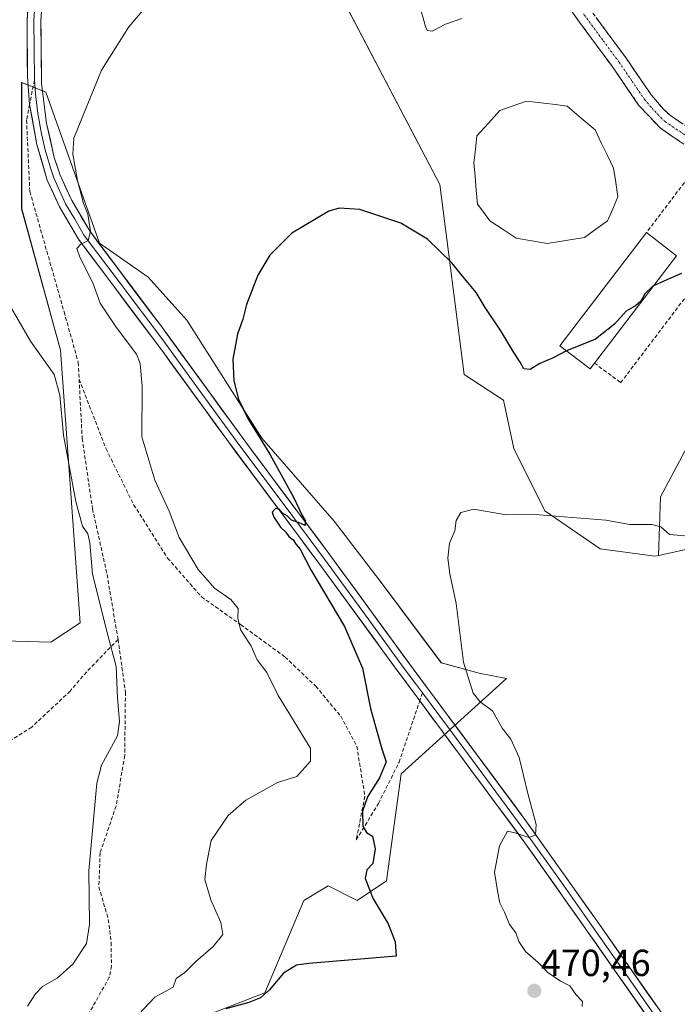
# Model space of a CAD drawing. Units: metres. Extents: x 600788 to 604246, y 4717598 to 4719962.
# Drawn here: x 601329 to 601504, y 4718315 to 4718577 of the extents above; entities that cross this region are included whole.
import ezdxf
from ezdxf.enums import TextEntityAlignment as Align

# ---------------------------------------------------------------- set-up
doc = ezdxf.new("R2010")
doc.units = ezdxf.units.M
doc.header["$MEASUREMENT"] = 0
doc.linetypes.add('TRAZO_Y_PUNTO', pattern=[1, 0.5, -0.25, 0, -0.25])
doc.linetypes.add('TRAZOSX2', pattern=[1.5, 1, -0.5])
for name, color, linetype, lineweight in [('Camino', 19, 'TRAZOSX2', 0), ('Camino Cxs', 19, 'Continuous', 0), ('Camino eje', 19, 'TRAZO_Y_PUNTO', 0), ('Carátula', 7, 'Continuous', 5), ('Cultivos herbáceos CxS', 92, 'Continuous', 0), ('Curva de nivel maestra', 36, 'Continuous', 30), ('Curva de nivel normal', 36, 'Continuous', 0), ('Edificación industrial', 135, 'Continuous', 13), ('Edificación industrial Cxs', 135, 'Continuous', 13), ('Estanque', 2, 'Continuous', 0), ('Estanque Cxs', 2, 'Continuous', 0), ('Layer 0', 7, 'Continuous', 0), ('Matorral CxS', 135, 'Continuous', 0), ('Muro lineal', 1, 'TRAZOSX2', 13), ('Pastizal CxS', 92, 'Continuous', 0), ('Punto de cota en terreno', 7, 'Continuous', 0), ('Rótulo de punto de cota en terreno', 19, 'Continuous', 0), ('Senda', 19, 'TRAZOSX2', 0)]:
    doc.layers.add(name, color=color, linetype=linetype, lineweight=lineweight)
doc.styles.add('Arial', font='txt', dxfattribs={"height": 0.2})

# ---------------------------------------------------------------- blocks, each defined once
blk = doc.blocks.new('*U159')
at = {"layer": 'Cultivos herbáceos CxS', "color": 92, "linetype": 'Continuous', "lineweight": 0}
for points in [[(601399.6473, 4718611.9623, 481.758), (601441.0273, 4718533.0361, 477.2133), (601447.4927, 4718482.5737, 472.2776), (601457.9081, 4718475.7493, 472.4676), (601460.6613, 4718462.8997, 471.4692), (601468.9227, 4718446.3777, 469.7959), (601483.6085, 4718436.2815, 468.5578), (601498.1071, 4718434.3015, 468.7027), (601499.1155, 4718434.5205, 468.7431), (601509.6335, 4718436.8079, 469.0846)], [(601371.1937, 4718309.1941, 475.2371), (601394.4709, 4718318.2509, 474.0443), (601401.7029, 4718335.4357, 476.099), (601404.8169, 4718342.8353, 476.4512), (601411.2827, 4718346.7173, 475.9783), (601419.0411, 4718342.8353, 475.4491), (601426.7993, 4718348.0107, 473.8842), (601430.6799, 4718376.4755, 473.5846), (601458.6871, 4718401.7871, 468.658), (601451.4821, 4718403.2369, 469.2885), (601441.3853, 4718405.9905, 470.8484), (601424.8639, 4718428.0205, 472.1263), (601412.9303, 4718443.6251, 473.4314), (601393.6563, 4718465.6545, 474.6902), (601373.7097, 4718496.9885, 476.1346), (601363.4379, 4718508.4521, 477.3015), (601350.5063, 4718517.5097, 479.2902), (601336.2821, 4718557.6209, 481.4234), (601334.2663, 4718558.4277, 481.8414), (601333.6011, 4718558.6939, 481.991), (601332.2373, 4718559.2393, 482.2492), (601329.8175, 4718560.2079, 482.2088), (601329.8171, 4718526.5671, 482.5911), (601340.1615, 4718489.0445, 483.5565), (601345.3325, 4718416.5873, 486.4971), (601337.5745, 4718411.4113, 488.3081), (601293.6075, 4718412.7055, 492.8613)]]:
    blk.add_polyline3d(points, dxfattribs=at)
blk = doc.blocks.new('5PATER')
at = {"layer": 'Carátula', "linetype": 'Continuous', "lineweight": 5}
h = blk.add_hatch(color=250, dxfattribs=at)
edge = h.paths.add_edge_path()
edge.add_ellipse((0, 0.01), major_axis=(-1.33, -1.34), ratio=0.999422, start_angle=0, end_angle=360)

msp = doc.modelspace()

# ---------------------------------------------------------------- linework, layer by layer
at = {"layer": 'Camino', "color": 19, "linetype": 'TRAZOSX2', "lineweight": 0}
for points in [[(601505.87, 4718543.81), (601499.54, 4718548.1), (601493.85, 4718554.19), (601486.92, 4718564.33), (601478.09, 4718576.24), (601467.74, 4718590.97)], [(601479.92, 4718581.02), (601490.4, 4718566.81), (601497.2, 4718556.88), (601500.43, 4718553.06), (601502.34, 4718551.38), (601508.16, 4718547.43)]]:
    msp.add_lwpolyline(points, dxfattribs=at)
at = {"layer": 'Camino Cxs', "color": 19, "linetype": 'Continuous', "lineweight": 0}
for points in [[(601505.87, 4718543.81, 478.23), (601502.71, 4718545.96, 478.38), (601499.54, 4718548.1, 478.49), (601496.7, 4718551.15, 478.57), (601493.85, 4718554.19, 478.72), (601491.54, 4718557.57, 478.83), (601489.23, 4718560.95, 479.05), (601486.92, 4718564.33, 479.32), (601483.98, 4718568.3, 479.21), (601481.03, 4718572.27, 479.29), (601478.09, 4718576.24, 479.66), (601475.5, 4718579.92, 479.83)], [(601482.54, 4718577.47, 479.54), (601485.16, 4718573.92, 479.37), (601487.78, 4718570.36, 479.3), (601490.4, 4718566.81, 479.14), (601492.67, 4718563.5, 478.93), (601494.93, 4718560.19, 478.8), (601497.2, 4718556.88, 478.66), (601498.82, 4718554.97, 478.58), (601500.43, 4718553.06, 478.57), (601502.34, 4718551.38, 478.47), (601505.25, 4718549.41, 478.29)]]:
    msp.add_polyline3d(points, dxfattribs=at)
at = {"layer": 'Camino eje', "color": 19, "linetype": 'TRAZO_Y_PUNTO', "lineweight": 0}
msp.add_lwpolyline([(601507.02, 4718545.62), (601504.11, 4718547.6), (601500.94, 4718549.74), (601499.99, 4718550.58), (601497.14, 4718553.63), (601495.53, 4718555.54), (601492.06, 4718560.61), (601488.66, 4718565.57), (601484.25, 4718571.53), (601479.01, 4718578.63)], dxfattribs=at)
at = {"layer": 'Cultivos herbáceos CxS', "color": 92, "linetype": 'Continuous', "lineweight": 0}
for points in [[(601399.65, 4718611.96, 481.76), (601441.03, 4718533.04, 477.21), (601447.49, 4718482.57, 472.28), (601457.91, 4718475.75, 472.47), (601460.66, 4718462.9, 471.47), (601468.92, 4718446.38, 469.8), (601483.61, 4718436.28, 468.56), (601498.11, 4718434.3, 468.7), (601499.12, 4718434.52, 468.74)], [(601371.19, 4718309.19, 475.24), (601394.47, 4718318.25, 474.04), (601401.7, 4718335.44, 476.1), (601404.82, 4718342.84, 476.45), (601411.28, 4718346.72, 475.98), (601419.04, 4718342.84, 475.45), (601426.8, 4718348.01, 473.88), (601430.68, 4718376.48, 473.58), (601458.69, 4718401.79, 468.66), (601451.48, 4718403.24, 469.29), (601441.39, 4718405.99, 470.85), (601424.86, 4718428.02, 472.13), (601412.93, 4718443.63, 473.43), (601393.66, 4718465.65, 474.69), (601373.71, 4718496.99, 476.13), (601363.44, 4718508.45, 477.3), (601350.51, 4718517.51, 479.29), (601336.28, 4718557.62, 481.42), (601334.27, 4718558.43, 481.84), (601333.6, 4718558.69, 481.99), (601332.24, 4718559.24, 482.25), (601329.82, 4718560.21, 482.21), (601329.82, 4718526.57, 482.59), (601340.16, 4718489.04, 483.56), (601345.33, 4718416.59, 486.5), (601337.57, 4718411.41, 488.31), (601293.61, 4718412.71, 492.86)], [(601576.23, 4718302.13, 456.77), (601579.39, 4718318.25, 458.28), (601596.98, 4718320.9, 458.24), (601603.96, 4718337.66, 461.99), (601618.18, 4718341.54, 463.79), (601623.36, 4718354.48, 464.55), (601618.18, 4718377.77, 466.16), (601627.24, 4718381.65, 468.7), (601631.12, 4718394.59, 468.57), (601628.53, 4718406.23, 467.66), (601616.93, 4718412.86, 467.09), (601615.71, 4718413.56, 467.03), (601614.79, 4718414.09, 466.99), (601610.43, 4718416.58, 466.88), (601593.62, 4718410.11, 466.14), (601585.86, 4718397.18, 464.93), (601567.75, 4718386.83, 463.47), (601563.87, 4718392, 464.02), (601567.75, 4718425.64, 470.34), (601557.41, 4718437.29, 470.96), (601527.85, 4718440.77, 469.51), (601513.96, 4718437.75, 469.2), (601509.63, 4718436.81, 469.08), (601499.12, 4718434.52, 468.74)]]:
    msp.add_polyline3d(points, dxfattribs=at)
at = {"layer": 'Curva de nivel maestra', "color": 36, "linetype": 'Continuous', "lineweight": 30}
for points in [[(601474.65, 4718488.88, 475), (601474.63, 4718488.87, 475), (601470.97, 4718486.93, 475), (601467.56, 4718485.47, 475), (601464.97, 4718483.9, 475), (601463.33, 4718484.11, 475), (601462.38, 4718485.87, 475), (601460.64, 4718488.41, 475), (601457.2, 4718494.18, 475), (601453.04, 4718500.36, 475), (601450.68, 4718504.38, 475), (601447.09, 4718508.64, 475), (601444.17, 4718512.29, 475), (601437.75, 4718518.56, 475), (601430.61, 4718522.82, 475), (601419.75, 4718526.39, 475), (601414.26, 4718526.77, 475), (601411.5, 4718525.95, 475), (601401.61, 4718520.15, 475), (601395.76, 4718514.28, 475), (601392.6, 4718508.95, 475), (601389.63, 4718501.21, 475), (601388.6, 4718497.31, 475), (601387.18, 4718493.27, 475), (601386, 4718486.66, 475), (601386.26, 4718480.9, 475), (601387.43, 4718476.07, 475), (601389.95, 4718470.92, 475), (601395.77, 4718461.41, 475), (601402.2, 4718449.84, 475), (601404.32, 4718445.28, 475), (601405.19, 4718443.79, 475), (601405.18, 4718442.48, 475), (601404.02, 4718442.99, 475), (601401.54, 4718443.85, 475), (601400.36, 4718445, 475), (601399.12, 4718445.76, 475), (601398.25, 4718446.77, 475), (601397.29, 4718446.95, 475), (601396.39, 4718446.03, 475), (601396.82, 4718444.66, 475), (601398.67, 4718441.98, 475), (601400.02, 4718440.66, 475), (601400.89, 4718439.53, 475), (601402, 4718438.64, 475), (601402.76, 4718437.4, 475), (601403.88, 4718436.18, 475), (601406.71, 4718430.7, 475), (601415.67, 4718415.66, 475), (601420.41, 4718404.5, 475), (601422.56, 4718393.86, 475), (601423.91, 4718389.01, 475), (601425.56, 4718383.14, 475), (601426.74, 4718379.67, 475), (601424.99, 4718375.36, 475), (601421.78, 4718370.31, 475), (601420.4, 4718366.53, 475), (601420.54, 4718362.57, 475), (601421.5, 4718360.87, 475), (601423.1, 4718359.9, 475), (601423.82, 4718356.56, 475), (601423.14, 4718352.62, 475), (601421.54, 4718350.95, 475), (601421.13, 4718348.65, 475), (601423.25, 4718343.26, 475), (601427.29, 4718336.64, 475), (601429.08, 4718331.83, 475), (601429.39, 4718327.99, 475), (601406.18, 4718326.08, 475), (601402.88, 4718325.6, 475), (601399.42, 4718323.5, 475), (601395.68, 4718319.05, 475), (601393.28, 4718316.96, 475), (601390.17, 4718315.68, 475), (601384.12, 4718314.03, 475)], [(601505.2, 4718509.44, 475), (601501.3, 4718507.74, 475), (601497.81, 4718506.17, 475)], [(601497.81, 4718506.17, 475), (601497.63, 4718506.09, 475), (601495.5, 4718504.06, 475), (601494.44, 4718502.1, 475), (601493.04, 4718500.82, 475), (601490.51, 4718499.42, 475), (601487.45, 4718495.94, 475), (601482.37, 4718492, 475), (601474.65, 4718488.88, 475)]]:
    msp.add_polyline3d(points, dxfattribs=at)
at = {"layer": 'Curva de nivel normal', "color": 36, "linetype": 'Continuous', "lineweight": 0}
for points in [[(601359.51, 4718311.12, 480), (601365.25, 4718317.1, 480), (601370.12, 4718319.79, 480), (601370.86, 4718322.06, 480), (601373.17, 4718323.69, 480), (601375.99, 4718326.53, 480), (601380.72, 4718330.57, 480), (601383.28, 4718333.79, 480), (601382.8, 4718336.99, 480), (601380.12, 4718343, 480), (601378.54, 4718348.34, 480), (601378.98, 4718352.42, 480), (601380.21, 4718358.74, 480), (601384.69, 4718365.37, 480), (601389.4, 4718369.43, 480), (601397.81, 4718374.14, 480), (601403, 4718375.77, 480), (601406.65, 4718379.82, 480), (601406.65, 4718383.32, 480), (601405.08, 4718385.64, 480), (601402.96, 4718389.23, 480), (601398.02, 4718397.26, 480), (601395.02, 4718403.41, 480), (601392.47, 4718406.8, 480), (601390.86, 4718410.39, 480), (601387.97, 4718414.82, 480), (601387.26, 4718417.79, 480), (601387.38, 4718420.36, 480), (601385.44, 4718422.75, 480), (601381.11, 4718425.76, 480), (601376.7, 4718430.75, 480), (601371.7, 4718439.26, 480), (601368.99, 4718446.29, 480), (601365.2, 4718454.53, 480), (601361.74, 4718466.06, 480), (601361.83, 4718479.46, 480), (601361.31, 4718485.54, 480), (601360.34, 4718487.97, 480), (601354.96, 4718495.13, 480), (601350.72, 4718501.53, 480), (601348.78, 4718506.95, 480), (601345.29, 4718513.76, 480), (601344.47, 4718516.04, 480), (601345.57, 4718517.19, 480), (601347.52, 4718518.18, 480), (601348.16, 4718520.62, 480), (601347.38, 4718525.15, 480), (601346.27, 4718528.02, 480), (601344.63, 4718534.11, 480), (601343.46, 4718541.12, 480), (601343.65, 4718545.43, 480), (601351.01, 4718563.45, 480), (601358.31, 4718574.94, 480), (601364, 4718581.6, 480)], [(601435.51, 4718581.13, 480), (601437.14, 4718575.1, 480), (601437.66, 4718574.02, 480), (601438.99, 4718573.8, 480), (601442.51, 4718575.69, 480), (601446.8, 4718577.2, 480)], [(601331.39, 4718314.74, 485), (601333.5, 4718317.99, 485), (601335.4, 4718319.98, 485), (601339.25, 4718322.2, 485), (601343.39, 4718325.91, 485), (601347.03, 4718331.34, 485), (601347.82, 4718336.42, 485), (601347.66, 4718350.65, 485), (601349.77, 4718373.95, 485), (601351.03, 4718378.76, 485), (601355.26, 4718386.53, 485), (601355.8, 4718390.36, 485), (601355.31, 4718396.62, 485), (601354.9, 4718405, 485), (601352.71, 4718413.3, 485), (601348.69, 4718429.51, 485), (601347.92, 4718437.82, 485), (601347.38, 4718440.25, 485), (601346.02, 4718442.26, 485), (601344.26, 4718448.8, 485), (601340.97, 4718466.48, 485), (601339.97, 4718477.11, 485), (601338.42, 4718482.57, 485), (601332.18, 4718491.46, 485), (601322.27, 4718508.44, 485)], [(601509.01, 4718439.44, 470), (601502.08, 4718440.07, 470), (601499.74, 4718442.07, 470), (601497.37, 4718442.75, 470), (601491.5, 4718442.72, 470), (601485.1, 4718443.89, 470), (601467.44, 4718445.28, 470), (601458.11, 4718445.38, 470), (601449.99, 4718446.81, 470), (601446.54, 4718445.89, 470), (601445.35, 4718443.81, 470), (601444.94, 4718441.01, 470), (601443.6, 4718437.77, 470), (601443.14, 4718433.8, 470), (601443.62, 4718429.62, 470), (601445.34, 4718421.72, 470), (601447.27, 4718406.15, 470), (601449.88, 4718397.86, 470), (601451.79, 4718395.54, 470), (601454.99, 4718393.22, 470), (601457.57, 4718388.63, 470), (601459.86, 4718385.64, 470), (601462.09, 4718380.8, 470), (601464.36, 4718371.24, 470), (601466.56, 4718363.02, 470), (601466.46, 4718360.13, 470), (601464.67, 4718359.53, 470), (601460.93, 4718360.81, 470), (601459.02, 4718361.24, 470), (601456.86, 4718357.29, 470), (601455.54, 4718350.32, 470), (601456.29, 4718345.4, 470), (601456.94, 4718342.18, 470), (601458.15, 4718339.66, 470), (601459.53, 4718336.4, 470), (601461.22, 4718334.17, 470), (601461.98, 4718331.92, 470), (601463.74, 4718329.25, 470), (601467.09, 4718326.28, 470), (601469.66, 4718323.63, 470), (601473.04, 4718321.37, 470), (601475.56, 4718320.09, 470), (601477.16, 4718317.85, 470), (601478.94, 4718315.94, 470), (601478.87, 4718314.65, 470)]]:
    msp.add_polyline3d(points, dxfattribs=at)
at = {"layer": 'Edificación industrial', "color": 135, "linetype": 'Continuous', "lineweight": 13}
msp.add_polyline3d([(601482.1, 4718485.63, 474.03), (601480.92, 4718484.08, 473.9), (601472.9, 4718490.21, 475.19), (601495.9, 4718520.29, 477.38), (601503.92, 4718514.16, 475.44), (601482.1, 4718485.63, 474.03)], dxfattribs=at)
at = {"layer": 'Edificación industrial Cxs', "color": 135, "linetype": 'Continuous', "lineweight": 13}
msp.add_polyline3d([(601482.1, 4718485.63, 474.03), (601480.92, 4718484.08, 473.9), (601472.9, 4718490.21, 475.19), (601495.9, 4718520.29, 477.38), (601503.92, 4718514.16, 475.44), (601482.1, 4718485.63, 474.03)], close=True, dxfattribs=at)
at = {"layer": 'Estanque', "color": 2, "linetype": 'Continuous', "lineweight": 0}
msp.add_polyline3d([(601469.56, 4718517.41, 478.35), (601465.44, 4718518.12, 478.42), (601461.31, 4718518.84, 478.4), (601457.82, 4718521.14, 478.17), (601454.32, 4718523.44, 478.29), (601452.66, 4718525.67, 478.36), (601450.99, 4718527.89, 478.29), (601450.67, 4718531.54, 478), (601450.36, 4718535.19, 477.92), (601450.04, 4718538.84, 478.05), (601450.43, 4718542.41, 478.31), (601450.83, 4718545.99, 478.64), (601453.89, 4718549.36, 478.3), (601456.95, 4718552.74, 477.83), (601460.48, 4718553.97, 477.68), (601464.01, 4718555.19, 477.73), (601468.62, 4718554.69, 477.83), (601471.71, 4718554.31, 478.02), (601474.8, 4718553.92, 478.14), (601478.53, 4718550.75, 478.15), (601482.26, 4718547.57, 478.2), (601483.9, 4718544.19, 478.03), (601485.54, 4718540.8, 477.96), (601487.19, 4718537.41, 478.06), (601487.74, 4718533.6, 478.26), (601488.3, 4718529.79, 478.48), (601486.95, 4718526.62, 478.51), (601485.6, 4718523.44, 478.64), (601482.5, 4718521.22, 478.43), (601479.41, 4718519, 478.63), (601474.49, 4718518.2, 478.5), (601469.56, 4718517.41, 478.35)], dxfattribs=at)
at = {"layer": 'Estanque Cxs', "color": 2, "linetype": 'Continuous', "lineweight": 0}
msp.add_polyline3d([(601479.41, 4718519, 478.63), (601474.49, 4718518.2, 478.5), (601469.56, 4718517.41, 478.35), (601465.44, 4718518.12, 478.42), (601461.31, 4718518.84, 478.4), (601457.82, 4718521.14, 478.17), (601454.32, 4718523.44, 478.29), (601452.66, 4718525.67, 478.36), (601450.99, 4718527.89, 478.29), (601450.67, 4718531.54, 478), (601450.36, 4718535.19, 477.92), (601450.04, 4718538.84, 478.05), (601450.43, 4718542.41, 478.31), (601450.83, 4718545.99, 478.64), (601453.89, 4718549.36, 478.3), (601456.95, 4718552.74, 477.83), (601460.48, 4718553.97, 477.68), (601464.01, 4718555.19, 477.73), (601468.62, 4718554.69, 477.83), (601471.71, 4718554.31, 478.02), (601474.8, 4718553.92, 478.14), (601478.53, 4718550.75, 478.15), (601482.26, 4718547.57, 478.2), (601483.9, 4718544.19, 478.03), (601485.54, 4718540.8, 477.96), (601487.19, 4718537.41, 478.06), (601487.74, 4718533.6, 478.26), (601488.3, 4718529.79, 478.48), (601486.95, 4718526.62, 478.51), (601485.6, 4718523.44, 478.64), (601482.5, 4718521.22, 478.43), (601479.41, 4718519, 478.63)], close=True, dxfattribs=at)
at = {"layer": 'Layer 0', "linetype": 'Continuous', "lineweight": 0}
for points in [[(601331.93, 4718554.38), (601331.33, 4718561.72), (601331.24, 4718576.71), (601335.26, 4718636.53), (601337.55, 4718695.89), (601338.84, 4718705.8), (601341.29, 4718717.39), (601344.07, 4718725.22), (601348.81, 4718736.27), (601355.69, 4718749.6), (601365.62, 4718767.16), (601373.21, 4718780.1)], [(601336.94, 4718634.24), (601336.87, 4718633.12), (601333.08, 4718576.66), (601333.12, 4718569.16), (601333.21, 4718560.81)], [(601338.48, 4718629.71), (601334.91, 4718576.6), (601335.09, 4718559.89), (601336.39, 4718549.42), (601338.49, 4718540.28), (601340.06, 4718535.53), (601343.12, 4718528.81), (601347.99, 4718520.56), (601367.05, 4718495.21), (601390.83, 4718462.65), (601411.77, 4718434.63), (601433.86, 4718404.4), (601463.63, 4718364.37), (601482.83, 4718337.28), (601501.22, 4718311.05)], [(601333.21, 4718560.81), (601333.5, 4718557.17), (601334.15, 4718551.94), (601335.11, 4718546.55), (601336.16, 4718541.98), (601337.56, 4718537.27), (601338.34, 4718534.89), (601341.5, 4718527.97), (601343.93, 4718523.84), (601346.47, 4718519.54), (601356, 4718506.87), (601367.06, 4718492.12), (601375.69, 4718480.24), (601387.58, 4718463.96), (601399.83, 4718447.56), (601410.3, 4718433.55), (601420.51, 4718419.57), (601431.55, 4718404.45), (601434.75, 4718400.13), (601436.36, 4718397.97)], [(601435.65, 4718395.85), (601429.24, 4718404.5), (601408.83, 4718432.46), (601384.32, 4718465.27), (601367.06, 4718489.02), (601344.94, 4718518.52), (601339.87, 4718527.12), (601336.62, 4718534.25), (601333.83, 4718543.68), (601331.93, 4718554.38)], [(601436.36, 4718397.97), (601449.64, 4718380.12), (601463.62, 4718361.27), (601473.22, 4718347.72), (601481.33, 4718336.23), (601490.53, 4718323.12), (601499.74, 4718309.98)], [(601498.26, 4718308.91), (601479.83, 4718335.18), (601463.6, 4718358.16), (601435.65, 4718395.85)]]:
    msp.add_lwpolyline(points, dxfattribs=at)
for points in [[(601495.63, 4718312.66, 467.63), (601492.99, 4718316.42, 467.86), (601490.36, 4718320.17, 468.03), (601487.73, 4718323.92, 467.99), (601485.1, 4718327.67, 468.34), (601482.46, 4718331.43, 468.46), (601479.83, 4718335.18, 468.6), (601477.13, 4718339.01, 468.62), (601474.42, 4718342.84, 468.84), (601471.72, 4718346.67, 469), (601469.01, 4718350.5, 469.21), (601466.31, 4718354.33, 469.34), (601463.6, 4718358.16, 469.66), (601460.8, 4718361.93, 470.04), (601458.01, 4718365.7, 470.32), (601455.21, 4718369.47, 470.74), (601452.42, 4718373.24, 470.69), (601449.62, 4718377.01, 471.32), (601446.83, 4718380.78, 471.5), (601444.03, 4718384.55, 471.84), (601441.24, 4718388.32, 471.93), (601438.44, 4718392.08, 472.39), (601435.65, 4718395.85, 472.62), (601433.51, 4718398.74, 472.75), (601431.38, 4718401.62, 472.96), (601429.24, 4718404.5, 473.14), (601426.32, 4718408.49, 473.11), (601423.41, 4718412.49, 473.5), (601420.49, 4718416.48, 473.8), (601417.58, 4718420.48, 473.82), (601414.66, 4718424.47, 474.22), (601411.75, 4718428.47, 474.01), (601408.83, 4718432.46, 474.5), (601406.11, 4718436.11, 474.57), (601403.38, 4718439.75, 474.68), (601400.66, 4718443.4, 474.79), (601397.94, 4718447.04, 474.97), (601395.21, 4718450.69, 475.2), (601392.49, 4718454.33, 475.19), (601389.77, 4718457.98, 475.55), (601387.04, 4718461.62, 475.64), (601384.32, 4718465.27, 475.98), (601381.44, 4718469.23, 475.98), (601378.57, 4718473.19, 476.35), (601375.69, 4718477.15, 476.68), (601372.81, 4718481.1, 476.84), (601369.94, 4718485.06, 477.26), (601367.06, 4718489.02, 477.29), (601364.3, 4718492.71, 477.84), (601361.53, 4718496.4, 477.95), (601358.77, 4718500.08, 478.33), (601356, 4718503.77, 478.74), (601353.24, 4718507.46, 479.04), (601350.47, 4718511.15, 479.48), (601347.71, 4718514.83, 479.77), (601344.94, 4718518.52, 480.12), (601342.41, 4718522.82, 480.3), (601339.87, 4718527.12, 480.78), (601338.25, 4718530.69, 480.93), (601336.62, 4718534.25, 481.07), (601335.23, 4718538.97, 481.55), (601333.83, 4718543.68, 481.75), (601333.2, 4718547.25, 481.83), (601332.57, 4718550.82, 481.9), (601331.93, 4718554.38, 481.98), (601331.63, 4718558.05, 482.12), (601331.33, 4718561.72, 482.23), (601331.3, 4718566.72, 482.43), (601331.27, 4718571.71, 482.67), (601331.24, 4718576.71, 482.83), (601331.58, 4718581.7, 482.96)], [(601335.23, 4718581.43, 483.01), (601334.91, 4718576.6, 482.8), (601334.96, 4718572.42, 482.64), (601335, 4718568.25, 482.49), (601335.05, 4718564.07, 482.31), (601335.09, 4718559.89, 482.19), (601335.52, 4718556.4, 482.08), (601335.96, 4718552.91, 481.99), (601336.39, 4718549.42, 481.9), (601337.44, 4718544.85, 481.57), (601338.49, 4718540.28, 481.2), (601339.28, 4718537.91, 481.01), (601340.06, 4718535.53, 480.9), (601341.59, 4718532.17, 480.76), (601343.12, 4718528.81, 480.26), (601345.56, 4718524.69, 480.06), (601347.99, 4718520.56, 479.69), (601350.71, 4718516.94, 479.35), (601353.44, 4718513.32, 479.02), (601356.16, 4718509.7, 478.87), (601358.88, 4718506.07, 478.47), (601361.6, 4718502.45, 478.39), (601364.33, 4718498.83, 478.03), (601367.05, 4718495.21, 477.85), (601369.69, 4718491.59, 477.57), (601372.33, 4718487.97, 477.23), (601374.98, 4718484.36, 476.86), (601377.62, 4718480.74, 476.64), (601380.26, 4718477.12, 476.49), (601382.9, 4718473.5, 476.34), (601385.55, 4718469.89, 476.07), (601388.19, 4718466.27, 475.76), (601390.83, 4718462.65, 475.77), (601393.82, 4718458.65, 475.44), (601396.81, 4718454.64, 475.31), (601399.8, 4718450.64, 474.95), (601402.8, 4718446.64, 474.75), (601405.79, 4718442.64, 474.67), (601408.78, 4718438.63, 474.7), (601411.77, 4718434.63, 474.59), (601414.53, 4718430.85, 474.37), (601417.29, 4718427.07, 474.16), (601420.05, 4718423.29, 474.02), (601422.82, 4718419.52, 473.8), (601425.58, 4718415.74, 473.61), (601428.34, 4718411.96, 473.28), (601431.1, 4718408.18, 473.33), (601433.86, 4718404.4, 472.94), (601436.84, 4718400.4, 472.78), (601439.81, 4718396.39, 472.44), (601442.79, 4718392.39, 472.13), (601445.77, 4718388.39, 472.02), (601448.75, 4718384.39, 471.68), (601451.72, 4718380.38, 471.45), (601454.7, 4718376.38, 470.97), (601457.68, 4718372.38, 470.74), (601460.65, 4718368.37, 470.45), (601463.63, 4718364.37, 470.11), (601466.37, 4718360.5, 469.93), (601469.12, 4718356.63, 469.51), (601471.86, 4718352.76, 469.37), (601474.6, 4718348.89, 468.95), (601477.34, 4718345.02, 468.79), (601480.09, 4718341.15, 468.53), (601482.83, 4718337.28, 468.4), (601485.46, 4718333.53, 468.35), (601488.08, 4718329.79, 468.16), (601490.71, 4718326.04, 468.07), (601493.34, 4718322.29, 467.95), (601495.97, 4718318.54, 467.86), (601498.59, 4718314.8, 467.58)]]:
    msp.add_polyline3d(points, dxfattribs=at)
at = {"layer": 'Matorral CxS', "color": 135, "linetype": 'Continuous', "lineweight": 0}
for points in [[(601293.61, 4718412.71, 492.86), (601337.57, 4718411.41, 488.31), (601345.33, 4718416.59, 486.5), (601340.16, 4718489.04, 483.56), (601329.82, 4718526.57, 482.59), (601329.82, 4718560.21, 482.21), (601332.24, 4718559.24, 482.25), (601333.6, 4718558.69, 481.99), (601334.27, 4718558.43, 481.84), (601336.28, 4718557.62, 481.42), (601350.51, 4718517.51, 479.29), (601363.44, 4718508.45, 477.3), (601373.71, 4718496.99, 476.13), (601393.66, 4718465.65, 474.69), (601412.93, 4718443.63, 473.43), (601424.86, 4718428.02, 472.13), (601441.39, 4718405.99, 470.85), (601451.48, 4718403.24, 469.29), (601458.69, 4718401.79, 468.66), (601430.68, 4718376.48, 473.58), (601426.8, 4718348.01, 473.88), (601419.04, 4718342.84, 475.45), (601411.28, 4718346.72, 475.98), (601404.82, 4718342.84, 476.45), (601401.7, 4718335.44, 476.1), (601394.47, 4718318.25, 474.04), (601371.19, 4718309.19, 475.24)], [(601371.19, 4718309.19, 475.24), (601394.47, 4718318.25, 474.04), (601401.7, 4718335.44, 476.1), (601404.82, 4718342.84, 476.45), (601411.28, 4718346.72, 475.98), (601419.04, 4718342.84, 475.45), (601426.8, 4718348.01, 473.88), (601430.68, 4718376.48, 473.58), (601458.69, 4718401.79, 468.66), (601451.48, 4718403.24, 469.29), (601441.39, 4718405.99, 470.85), (601424.86, 4718428.02, 472.13), (601412.93, 4718443.63, 473.43), (601393.66, 4718465.65, 474.69), (601373.71, 4718496.99, 476.13), (601363.44, 4718508.45, 477.3), (601350.51, 4718517.51, 479.29), (601336.28, 4718557.62, 481.42), (601334.27, 4718558.43, 481.84), (601333.6, 4718558.69, 481.99), (601332.24, 4718559.24, 482.25), (601329.82, 4718560.21, 482.21), (601329.82, 4718526.57, 482.59), (601340.16, 4718489.04, 483.56), (601345.33, 4718416.59, 486.5), (601337.57, 4718411.41, 488.31), (601293.61, 4718412.71, 492.86)], [(601686.16, 4718438.71, 449.27), (601654.28, 4718456.5, 456.03), (601628.59, 4718448.6, 462.04), (601605.87, 4718447.61, 466.04), (601583.64, 4718451.07, 470.37), (601574.26, 4718450.57, 472.14), (601559.93, 4718453.54, 472.75), (601544.12, 4718462.43, 472.18), (601525.35, 4718465.89, 471.83), (601507.57, 4718464.9, 472.29), (601499.66, 4718450.08, 470.81), (601499.12, 4718434.52, 468.74)], [(601509.63, 4718436.81, 469.08), (601499.12, 4718434.52, 468.74), (601499.66, 4718450.08, 470.81), (601507.57, 4718464.9, 472.29)], [(601576.23, 4718302.13, 456.77), (601579.39, 4718318.25, 458.28), (601596.98, 4718320.9, 458.24), (601603.96, 4718337.66, 461.99), (601618.18, 4718341.54, 463.79), (601623.36, 4718354.48, 464.55), (601618.18, 4718377.77, 466.16), (601627.24, 4718381.65, 468.7), (601631.12, 4718394.59, 468.57), (601628.53, 4718406.23, 467.66), (601616.93, 4718412.86, 467.09), (601615.71, 4718413.56, 467.03), (601614.79, 4718414.09, 466.99), (601610.43, 4718416.58, 466.88), (601593.62, 4718410.11, 466.14), (601585.86, 4718397.18, 464.93), (601567.75, 4718386.83, 463.47), (601563.87, 4718392, 464.02), (601567.75, 4718425.64, 470.34), (601557.41, 4718437.29, 470.96), (601527.85, 4718440.77, 469.51), (601513.96, 4718437.75, 469.2), (601509.63, 4718436.81, 469.08), (601499.12, 4718434.52, 468.74)]]:
    msp.add_polyline3d(points, dxfattribs=at)
at = {"layer": 'Muro lineal', "color": 1, "linetype": 'TRAZOSX2', "lineweight": 13}
msp.add_polyline3d([(601482.1, 4718485.63, 474.03), (601489.06, 4718480.4, 473.4), (601524.32, 4718526.84, 476.9), (601509.64, 4718538.35, 477.93), (601495.9, 4718520.29, 477.38)], dxfattribs=at)
at = {"layer": 'Pastizal CxS', "color": 92, "linetype": 'Continuous', "lineweight": 0}
for points in [[(601507.57, 4718464.9, 472.29), (601499.66, 4718450.08, 470.81), (601499.12, 4718434.52, 468.74), (601498.11, 4718434.3, 468.7), (601498.11, 4718434.3, 468.7), (601483.61, 4718436.28, 468.56), (601468.92, 4718446.38, 469.8), (601460.66, 4718462.9, 471.47), (601457.91, 4718475.75, 472.47), (601447.49, 4718482.57, 472.28), (601441.03, 4718533.04, 477.21), (601399.65, 4718611.96, 481.76)], [(601399.65, 4718611.96, 481.76), (601441.03, 4718533.04, 477.21), (601447.49, 4718482.57, 472.28), (601457.91, 4718475.75, 472.47), (601460.66, 4718462.9, 471.47), (601468.92, 4718446.38, 469.8), (601483.61, 4718436.28, 468.56), (601498.11, 4718434.3, 468.7), (601499.12, 4718434.52, 468.74)], [(601686.16, 4718438.71, 449.27), (601654.28, 4718456.5, 456.03), (601628.59, 4718448.6, 462.04), (601605.87, 4718447.61, 466.04), (601583.64, 4718451.07, 470.37), (601574.26, 4718450.57, 472.14), (601559.93, 4718453.54, 472.75), (601544.12, 4718462.43, 472.18), (601525.35, 4718465.89, 471.83), (601507.57, 4718464.9, 472.29), (601499.66, 4718450.08, 470.81), (601499.12, 4718434.52, 468.74)]]:
    msp.add_polyline3d(points, dxfattribs=at)
at = {"layer": 'Senda', "color": 19, "linetype": 'TRAZOSX2', "lineweight": 0}
for points in [[(601333.21, 4718560.81), (601331.93, 4718554.38)], [(601331.93, 4718554.38), (601331.12, 4718550.22), (601331.98, 4718531.22), (601341.1, 4718499.25), (601344.85, 4718485.8), (601345.09, 4718481.34)], [(601345.09, 4718481.34), (601345.91, 4718465.55), (601348.65, 4718446.92), (601352.52, 4718429.42), (601355.44, 4718412.2)], [(601345.09, 4718481.34), (601352.25, 4718462.82), (601359.59, 4718447.98), (601368.62, 4718433.81), (601377.63, 4718423.5), (601388.03, 4718416.11), (601399.85, 4718407.51), (601408, 4718399.74), (601414.63, 4718391.77), (601418.92, 4718383.79), (601421.06, 4718370.52), (601418.78, 4718358.92), (601424.65, 4718368.56), (601430.15, 4718379.52), (601435.65, 4718395.85)], [(601355.44, 4718412.2), (601357.4, 4718398.17), (601357.22, 4718381.31), (601354.94, 4718367.92), (601350.67, 4718355.47), (601350.35, 4718346.42), (601352.85, 4718337.77), (601353.63, 4718331.65), (601353.67, 4718325.43), (601353.12, 4718322.42), (601339.78, 4718298.79), (601334.39, 4718286.8), (601325.48, 4718246.53), (601323.04, 4718228.81), (601321.41, 4718199.69)], [(601355.44, 4718412.2), (601347.1, 4718403.56), (601342.7, 4718398.45), (601332.49, 4718388.87), (601324.61, 4718383.93)], [(601436.36, 4718397.97), (601435.65, 4718395.85)]]:
    msp.add_lwpolyline(points, dxfattribs=at)

# ---------------------------------------------------------------- block references
at = {"layer": 'Cultivos herbáceos CxS', "color": 92, "linetype": 'Continuous', "lineweight": 0}
msp.add_blockref('*U159', (0, 0), dxfattribs=at)
at = {"layer": 'Punto de cota en terreno', "linetype": 'Continuous', "lineweight": 0}
msp.add_blockref('5PATER', (601466.12, 4718318.78, 470.46), dxfattribs=at)

# ---------------------------------------------------------------- texts
at = {"layer": 'Rótulo de punto de cota en terreno', "color": 19, "linetype": 'Continuous', "lineweight": 0, "style": 'Arial'}
msp.add_text('470,46', height=7, dxfattribs=at).set_placement((601467.88, 4718320.54), align=Align.BOTTOM_LEFT)

doc.saveas('drawing.dxf')
